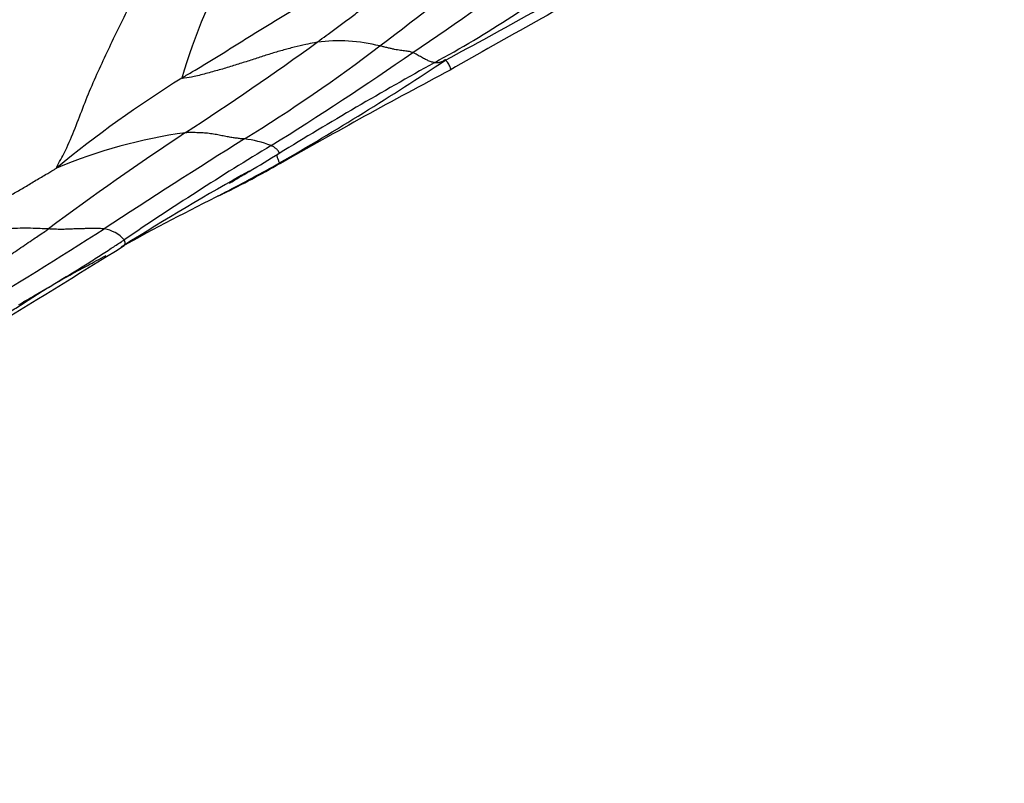
# Model space of a CAD drawing. Units: millimetres. Extents: x 0 to 835, y 0 to 1165.
# Drawn here: x 682 to 694, y 223 to 232 of the extents above; entities that cross this region are included whole.
import ezdxf
from ezdxf import colors
from ezdxf.entities.mleader import LeaderData, LeaderLine
from ezdxf.math import Vec2, Vec3

# ---------------------------------------------------------------- set-up
doc = ezdxf.new("R2010")
doc.units = ezdxf.units.MM
doc.layers.add('DV6_Défaut', color=7, linetype='Continuous')
doc.layers.add('Défaut', color=7, linetype='Continuous')

# ---------------------------------------------------------------- blocks, each defined once
blk = doc.blocks.new('_DOT')
at = {"color": 0}
blk.add_line((0, 0), (-1, 0), dxfattribs=at)
at = {"color": 0, "const_width": 0.333}
blk.add_lwpolyline([(-0.1665, 0, 1), (0.1665, 0, 1)], format="xyb", close=True, dxfattribs=at)
blk = doc.blocks.new('SE5')
at = {"layer": 'DV6_Défaut', "color": 7, "linetype": 'Continuous'}
for centre, radius, start, end in [((691.673, 228.66), 7.705, 151.5359, 163.1939), ((659.762, 266.897), 44.608, 306.978, 309.2369), ((671.536, 254.395), 27.877, 303.6324, 307.4696), ((681.345, 241.959), 12.379, 298.3693, 308.051), ((668.009, 267.523), 41.245, 297.9756, 301.1661), ((742.251, 135.073), 110.481, 118.57166, 119.76143), ((664.259, 261.125), 36.827, 303.0463, 305.929), ((674.966, 246.497), 19.166, 301.6535, 307.3501), ((686.119, 229.404), 1.916, 75.663, 97.5302), ((664.372, 263.836), 39.713, 301.8578, 304.6944), ((711.215, 187.958), 49.333, 119.095, 121.516), ((668.125, 259.957), 34.68, 299.9359, 303.6782), ((691.454, 219.395), 13.539, 121.9113, 129.4764), ((727.835, 155.021), 86.047, 118.0213, 119.52267), ((701.097, 204.712), 30.549, 123.2641, 126.9048), ((685.14, 224.418), 5.891, 97.7978, 112.9134), ((734.76, 150.779), 93.694, 122.06179, 123.24336), ((705.583, 196.679), 39.082, 121.2084, 124.1735), ((684.869, 228.896), 1.296, 69.0326, 83.1295), ((663.229, 266.409), 42.629, 300.8361, 301.3799), ((679.29, 240.662), 12.395, 296.2899, 299.7129), ((674.003, 250.35), 23.423, 297.4553, 299.2053), ((699.208, 204.351), 29.116, 119.0301, 122.3528), ((663.229, 266.409), 42.629, 300.4762, 300.8361), ((695.455, 207.683), 24.332, 116.0529, 119.1688), ((674.003, 250.35), 23.423, 297.2221, 297.4553), ((632.79, 308.76), 94.342, 301.31475, 302.44045), ((683.338, 228.75), 0.394, 41.8932, 81.2913), ((631.809, 311.522), 97.488, 300.99291, 302.10963)]:
    blk.add_arc(centre, radius, start, end, dxfattribs=at)
for points, knots in [([(682.846, 229.845), (682.845, 229.854), (682.892, 229.939), (682.975, 230.098), (683.075, 230.339), (683.174, 230.607), (683.284, 230.87), (683.403, 231.124), (683.52, 231.378), (683.645, 231.627), (683.767, 231.879), (683.867, 232.157), (683.943, 232.429), (684, 232.624), (684.029, 232.722), (684.041, 232.752)], [0, 0, 0, 0, 0.022727, 0.090909, 0.181818, 0.272727, 0.363636, 0.454545, 0.545455, 0.636364, 0.727273, 0.818182, 0.909091, 0.977273, 1, 1, 1, 1]), ([(685.868, 231.304), (685.879, 231.312), (685.921, 231.343), (686.005, 231.406), (686.12, 231.491), (686.245, 231.584), (686.371, 231.678), (686.498, 231.771), (686.625, 231.863), (686.753, 231.955), (686.88, 232.048), (687.007, 232.142), (687.122, 232.23), (687.205, 232.294), (687.247, 232.326), (687.257, 232.334)], [0, 0, 0, 0, 0.022727, 0.090909, 0.181818, 0.272727, 0.363636, 0.454545, 0.545455, 0.636364, 0.727273, 0.818182, 0.909091, 0.977273, 1, 1, 1, 1]), ([(684.297, 230.888), (684.31, 230.896), (684.362, 230.927), (684.465, 230.989), (684.605, 231.072), (684.757, 231.166), (684.91, 231.261), (685.063, 231.358), (685.215, 231.452), (685.367, 231.545), (685.52, 231.638), (685.673, 231.73), (685.812, 231.816), (685.914, 231.879), (685.964, 231.91), (685.977, 231.918)], [0, 0, 0, 0, 0.022727, 0.090909, 0.181818, 0.272727, 0.363636, 0.454545, 0.545455, 0.636364, 0.727273, 0.818182, 0.909091, 0.977273, 1, 1, 1, 1]), ([(685.868, 231.304), (685.858, 231.302), (685.813, 231.294), (685.725, 231.276), (685.602, 231.247), (685.465, 231.21), (685.326, 231.169), (685.187, 231.125), (685.045, 231.078), (684.9, 231.033), (684.751, 230.987), (684.598, 230.946), (684.452, 230.906), (684.351, 230.889), (684.303, 230.883), (684.297, 230.888)], [0, 0, 0, 0, 0.022727, 0.090909, 0.181818, 0.272727, 0.363636, 0.454545, 0.545455, 0.636364, 0.727273, 0.818182, 0.909091, 0.977273, 1, 1, 1, 1]), ([(686.976, 231.184), (686.974, 231.185), (686.965, 231.187), (686.948, 231.192), (686.924, 231.198), (686.896, 231.201), (686.866, 231.204), (686.835, 231.208), (686.801, 231.214), (686.766, 231.22), (686.728, 231.229), (686.686, 231.239), (686.645, 231.249), (686.614, 231.257), (686.598, 231.26), (686.594, 231.261)], [0, 0, 0, 0, 0.022727, 0.090909, 0.181818, 0.272727, 0.363636, 0.454545, 0.545455, 0.636364, 0.727273, 0.818182, 0.909091, 0.977273, 1, 1, 1, 1]), ([(687.227, 231.067), (687.225, 231.067), (687.219, 231.068), (687.207, 231.071), (687.189, 231.077), (687.168, 231.085), (687.146, 231.094), (687.124, 231.104), (687.101, 231.116), (687.077, 231.129), (687.052, 231.144), (687.028, 231.159), (687.004, 231.171), (686.987, 231.179), (686.978, 231.183), (686.976, 231.184)], [0, 0, 0, 0, 0.022727, 0.090909, 0.181818, 0.272727, 0.363636, 0.454545, 0.545455, 0.636364, 0.727273, 0.818182, 0.909091, 0.977273, 1, 1, 1, 1]), ([(687.356, 231.098), (687.356, 231.098), (687.352, 231.098), (687.345, 231.097), (687.338, 231.092), (687.328, 231.084), (687.316, 231.078), (687.304, 231.073), (687.292, 231.07), (687.28, 231.066), (687.268, 231.064), (687.256, 231.063), (687.243, 231.063), (687.233, 231.065), (687.228, 231.066), (687.227, 231.067)], [0, 0, 0, 0, 0.022727, 0.090909, 0.181818, 0.272727, 0.363636, 0.454545, 0.545455, 0.636364, 0.727273, 0.818182, 0.909091, 0.977273, 1, 1, 1, 1]), ([(687.41, 230.982), (687.411, 230.982), (687.415, 230.985), (687.417, 230.994), (687.414, 231.007), (687.407, 231.024), (687.394, 231.048), (687.378, 231.072), (687.366, 231.089), (687.36, 231.095), (687.357, 231.098), (687.356, 231.098)], [0, 0, 0, 0, 0.0336013, 0.1716583, 0.3097152, 0.4477722, 0.5858291, 0.7238861, 0.861943, 0.9654858, 1, 1, 1, 1]), ([(685.024, 230.182), (685.02, 230.182), (685.006, 230.183), (684.976, 230.186), (684.932, 230.191), (684.88, 230.198), (684.824, 230.208), (684.764, 230.22), (684.701, 230.233), (684.633, 230.244), (684.563, 230.252), (684.49, 230.255), (684.422, 230.256), (684.372, 230.256), (684.348, 230.255), (684.341, 230.255)], [0, 0, 0, 0, 0.022727, 0.090909, 0.181818, 0.272727, 0.363636, 0.454545, 0.545455, 0.636364, 0.727273, 0.818182, 0.909091, 0.977273, 1, 1, 1, 1]), ([(685.427, 230.015), (685.427, 230.015), (685.427, 230.017), (685.428, 230.02), (685.425, 230.028), (685.421, 230.036), (685.415, 230.045), (685.407, 230.054), (685.399, 230.063), (685.388, 230.072), (685.377, 230.081), (685.364, 230.09), (685.35, 230.097), (685.339, 230.102), (685.334, 230.105), (685.333, 230.105)], [0, 0, 0, 0, 0.022727, 0.090909, 0.181818, 0.272727, 0.363636, 0.454545, 0.545455, 0.636364, 0.727273, 0.818182, 0.909091, 0.977273, 1, 1, 1, 1]), ([(685.432, 229.904), (685.431, 229.905), (685.43, 229.908), (685.428, 229.916), (685.422, 229.929), (685.415, 229.947), (685.408, 229.965), (685.404, 229.98), (685.403, 229.992), (685.404, 230.003), (685.409, 230.007), (685.416, 230.008), (685.422, 230.01), (685.425, 230.013), (685.427, 230.014), (685.427, 230.015)], [0, 0, 0, 0, 0.022727, 0.090909, 0.181818, 0.272727, 0.363636, 0.454545, 0.545455, 0.636364, 0.727273, 0.818182, 0.909091, 0.977273, 1, 1, 1, 1]), ([(681.474, 229.086), (681.485, 229.092), (681.527, 229.116), (681.611, 229.163), (681.726, 229.227), (681.854, 229.296), (681.979, 229.359), (682.102, 229.42), (682.222, 229.481), (682.342, 229.547), (682.464, 229.617), (682.591, 229.694), (682.708, 229.763), (682.793, 229.813), (682.836, 229.838), (682.846, 229.845)], [0, 0, 0, 0, 0.022727, 0.090909, 0.181818, 0.272727, 0.363636, 0.454545, 0.545455, 0.636364, 0.727273, 0.818182, 0.909091, 0.977273, 1, 1, 1, 1]), ([(680.975, 227.778), (680.988, 227.796), (681.03, 227.848), (681.116, 227.95), (681.25, 228.081), (681.408, 228.21), (681.57, 228.331), (681.735, 228.449), (681.902, 228.564), (682.07, 228.679), (682.24, 228.793), (682.411, 228.908), (682.567, 229.015), (682.681, 229.091), (682.739, 229.13), (682.753, 229.139)], [0, 0, 0, 0, 0.022727, 0.090909, 0.181818, 0.272727, 0.363636, 0.454545, 0.545455, 0.636364, 0.727273, 0.818182, 0.909091, 0.977273, 1, 1, 1, 1]), ([(682.753, 229.139), (682.743, 229.14), (682.703, 229.141), (682.624, 229.144), (682.513, 229.149), (682.392, 229.147), (682.275, 229.14), (682.16, 229.126), (682.047, 229.108), (681.936, 229.089), (681.821, 229.075), (681.701, 229.07), (681.593, 229.073), (681.514, 229.075), (681.475, 229.077), (681.474, 229.086)], [0, 0, 0, 0, 0.022727, 0.090909, 0.181818, 0.272727, 0.363636, 0.454545, 0.545455, 0.636364, 0.727273, 0.818182, 0.909091, 0.977273, 1, 1, 1, 1]), ([(683.397, 229.139), (683.394, 229.14), (683.379, 229.141), (683.35, 229.143), (683.308, 229.145), (683.259, 229.144), (683.206, 229.143), (683.15, 229.142), (683.092, 229.141), (683.031, 229.138), (682.968, 229.135), (682.901, 229.134), (682.835, 229.135), (682.785, 229.138), (682.759, 229.139), (682.753, 229.139)], [0, 0, 0, 0, 0.022727, 0.090909, 0.181818, 0.272727, 0.363636, 0.454545, 0.545455, 0.636364, 0.727273, 0.818182, 0.909091, 0.977273, 1, 1, 1, 1]), ([(682.023, 227.997), (682.034, 228.004), (682.08, 228.035), (682.173, 228.095), (682.303, 228.177), (682.445, 228.268), (682.588, 228.36), (682.734, 228.451), (682.882, 228.541), (683.031, 228.631), (683.181, 228.724), (683.331, 228.818), (683.468, 228.907), (683.568, 228.972), (683.618, 229.005), (683.631, 229.013)], [0, 0, 0, 0, 0.022727, 0.090909, 0.181818, 0.272727, 0.363636, 0.454545, 0.545455, 0.636364, 0.727273, 0.818182, 0.909091, 0.977273, 1, 1, 1, 1]), ([(683.628, 228.947), (683.629, 228.948), (683.633, 228.951), (683.638, 228.958), (683.64, 228.971), (683.641, 228.984), (683.637, 228.996), (683.633, 229.007), (683.631, 229.012), (683.631, 229.013)], [0, 0, 0, 0, 0.070202, 0.256162, 0.442121, 0.628081, 0.81404, 0.95351, 1, 1, 1, 1]), ([(682.408, 228.262), (682.457, 228.29), (682.637, 228.395), (682.906, 228.554), (683.199, 228.713), (683.341, 228.789), (683.42, 228.831)], [0, 0, 0, 0, 0.2000588, 0.5904989, 0.8088055, 1, 1, 1, 1])]:
    blk.add_open_spline(points, degree=3, knots=knots, dxfattribs=at)

msp = doc.modelspace()

# ---------------------------------------------------------------- block references
at = {"layer": 'Défaut'}
msp.add_blockref('SE5', (0, 0), dxfattribs=at)

# ---------------------------------------------------------------- leaders
at = {"layer": 'Défaut', "color": 7, "linetype": 'Continuous'}
ml = msp.add_multileader_mtext('Standard', dxfattribs=at)
ml.set_content('{\\pxsm0.9;\\fSolid Edge ISO|b1||i0||c0|p34;\\W1.;16/07/2020\\P}', color=256)
ml.set_leader_properties()
ml.set_arrow_properties(name='DOT')
ml.build(insert=Vec2(0, 0))
ml.multileader.update_dxf_attribs({"leader_type": 0, "dogleg_length": 0, "arrow_head_size": 12})
ctx = ml.context
ctx.base_point, ctx.char_height, ctx.arrow_head_size, ctx.landing_gap_size = Vec3(747.016, 1157.46), 12, 12, 4.2
notes = []
notes.append((ctx, [(0, (0, 0, 0), (0, 0), (1, 0), 1, [])]))
ctx.mtext.insert = Vec3(749.016, 1163.58)
for ctx, leaders in notes:
    for number, flags, end, landing, length, lines in leaders:
        leader = LeaderData()
        leader.index, (leader.has_last_leader_line, leader.has_dogleg_vector, leader.attachment_direction) = number, flags
        leader.last_leader_point, leader.dogleg_vector, leader.dogleg_length = Vec3(end), Vec3(landing), length
        for number, points, colour, breaks in lines:
            line = LeaderLine()
            line.index, line.vertices, line.color, line.breaks = number, Vec3.list(points), colors.encode_raw_color(colour), breaks
            leader.lines.append(line)
        ctx.leaders.append(leader)

doc.saveas('drawing.dxf')
